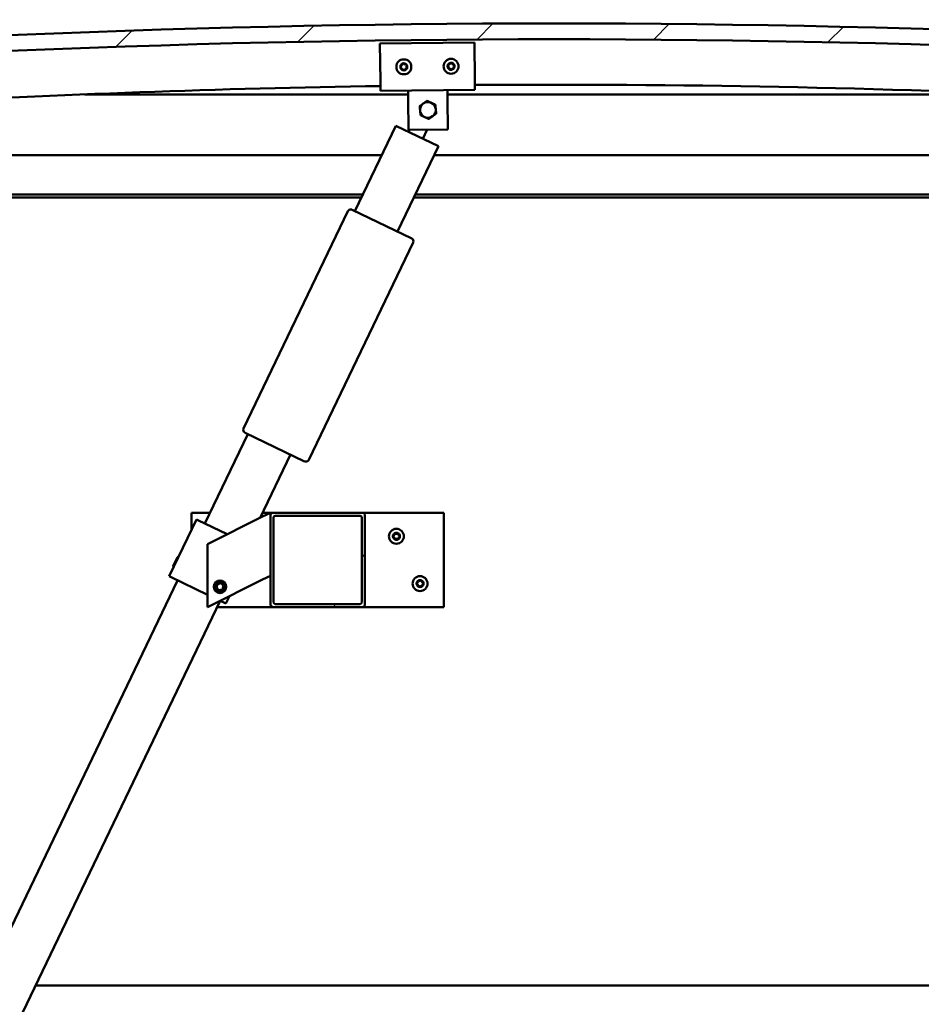
# Model space of a CAD drawing. Units: millimetres. Extents: x -6553 to 24728, y 2893 to 8837.
# Drawn here: x -5830 to -5257, y 6982 to 7607 of the extents above; entities that cross this region are included whole.
import ezdxf

# ---------------------------------------------------------------- set-up
doc = ezdxf.new("R2010")
doc.units = ezdxf.units.MM
doc.header["$LTSCALE"] = 25
for name, color, linetype, lineweight in [('Dimension (ISO)', 7, 'Continuous', 25), ('Hatch (ISO)', 7, 'Continuous', 18), ('Visible (ISO)', 7, 'Continuous', 50)]:
    doc.layers.add(name, color=color, linetype=linetype, lineweight=lineweight)
doc.styles.add('Note Text (ISO)', font='tahoma.ttf')
doc.dimstyles.new('Default (ISO)', dxfattribs={"dimscale": 25, "dimtxt": 3.5, "dimasz": 2.5, "dimexe": 3.175, "dimexo": 0, "dimgap": 0.762, "dimtad": 1, "dimrnd": 1e-08, "dimzin": 0, "dimtxsty": 'Note Text (ISO)', "dimcen": 0.09, "dimdle": 10, "dimclrd": 256, "dimclre": 256, "dimclrt": 256, "dimazin": 0, "dimtfac": 1.001486, "dimtmove": 0, "dimatfit": 3, "dimfxl": 1, "dimtolj": 1, "dimtzin": 0, "dimlwd": -1, "dimlwe": -1, "dimarcsym": 0})

# ---------------------------------------------------------------- blocks, each defined once
blk = doc.blocks.new('*D8')
at = {"layer": 'Defpoints', "color": 0, "transparency": 16777216}
for p in [(-6190.67, 6997.27), (-3190.67, 6997.27), (-3190.67, 6484)]:
    blk.add_point(p, dxfattribs=at)
at = {"layer": 'Dimension (ISO)', "transparency": 16777216}
for p, q in [((-6190.67, 6997.27), (-6190.67, 6404.63)), ((-3190.67, 6997.27), (-3190.67, 6404.63)), ((-6128.17, 6484), (-3253.17, 6484))]:
    blk.add_line(p, q, dxfattribs=at)
for points in [[(-6128.17, 6494.42), (-6128.17, 6473.59), (-6190.67, 6484)], [(-3253.17, 6494.42), (-3253.17, 6473.59), (-3190.67, 6484)]]:
    blk.add_solid(points, dxfattribs=at)
at = {"layer": 'Dimension (ISO)', "transparency": 16777216, "insert": (-4816.77, 6594.2), "char_height": 87.5, "attachment_point": 1, "style": 'Note Text (ISO)'}
blk.add_mtext('\\A1;3000', dxfattribs=at)

msp = doc.modelspace()

# ---------------------------------------------------------------- hatches: boundary and pattern name
at = {"layer": 'Hatch (ISO)'}
h = msp.add_hatch(dxfattribs=at)
h.set_pattern_fill('ANSI31', color=256, scale=635, style=0)
h.set_pattern_definition([(45, (0, 0), (-56.1266, 56.1266), [])])
edge = h.paths.add_edge_path()
edge.add_line((-4765.67, 7561.27), (-4735.67, 7561.27))
edge.add_line((-4735.67, 7561.27), (-4735.67, 7571.27))
edge.add_line((-4735.67, 7571.27), (-4765.67, 7571.27))
edge.add_ellipse((-5490.67, -376.25), major_axis=(725, 7947.52), ratio=1, start_angle=0, end_angle=10.424588)
edge.add_line((-6215.67, 7571.27), (-6245.67, 7571.27))
edge.add_line((-6245.67, 7571.27), (-6245.67, 7561.27))
edge.add_line((-6245.67, 7561.27), (-6215.67, 7561.27))
edge.add_ellipse((-5490.67, -386.25), major_axis=(-725, 7947.52), ratio=1, start_angle=349.575412, end_angle=360, ccw=False)
h = msp.add_hatch(dxfattribs=at)
h.set_pattern_fill('ANSI31', color=256, scale=635, angle=90.00021, style=0)
h.set_pattern_definition([(135.0002, (0, 0), (-56.1264, -56.1268), [])])
edge = h.paths.add_edge_path()
edge.add_line((-4770.57, 7559.27), (-4769.67, 7559.27))
edge.add_line((-4769.67, 7559.27), (-4755.77, 7559.27))
edge.add_ellipse((-4755.77, 7559.37), major_axis=(0, -0.1), ratio=1, start_angle=0, end_angle=90)
edge.add_line((-4755.67, 7559.37), (-4755.67, 7560.97))
edge.add_ellipse((-4755.77, 7560.97), major_axis=(0.1, 0), ratio=1, start_angle=0, end_angle=86.98358)
edge.add_ellipse((-4763.17, 7420.54), major_axis=(7.41, 140.53), ratio=1, start_angle=0, end_angle=6.03285)
edge.add_ellipse((-4770.57, 7560.97), major_axis=(-0.0053, 0.0999), ratio=1, start_angle=0, end_angle=86.98358)
edge.add_line((-4770.67, 7560.97), (-4770.67, 7559.37))
edge.add_ellipse((-4770.57, 7559.37), major_axis=(-0.1, 0), ratio=1, start_angle=0, end_angle=90)
edge = h.paths.add_edge_path(flags=0)
edge.add_line((-4769.67, 7559.95), (-4769.67, 7560.05))
edge.add_ellipse((-4763.17, 7348.85), major_axis=(-6.5, 211.2), ratio=1, start_angle=356.47438, end_angle=360, ccw=False)
edge.add_line((-4756.67, 7560.05), (-4756.67, 7559.95))
edge.add_line((-4756.67, 7559.95), (-4769.67, 7559.95))
edge = h.paths.add_edge_path()
edge.add_ellipse((-6218.17, 7420.54), major_axis=(7.41, 140.53), ratio=1, start_angle=0, end_angle=6.03285)
edge.add_ellipse((-6225.57, 7560.97), major_axis=(-0.0053, 0.0999), ratio=1, start_angle=0, end_angle=86.98358)
edge.add_line((-6225.67, 7560.97), (-6225.67, 7559.37))
edge.add_ellipse((-6225.57, 7559.37), major_axis=(-0.1, 0), ratio=1, start_angle=0, end_angle=90)
edge.add_line((-6225.57, 7559.27), (-6211.67, 7559.27))
edge.add_line((-6211.67, 7559.27), (-6210.77, 7559.27))
edge.add_ellipse((-6210.77, 7559.37), major_axis=(0, -0.1), ratio=1, start_angle=0, end_angle=90)
edge.add_line((-6210.67, 7559.37), (-6210.67, 7560.97))
edge.add_ellipse((-6210.77, 7560.97), major_axis=(0.1, 0), ratio=1, start_angle=0, end_angle=86.98358)
edge = h.paths.add_edge_path(flags=0)
edge.add_ellipse((-6218.17, 7348.85), major_axis=(-6.5, 211.2), ratio=1, start_angle=356.47438, end_angle=360)
edge.add_line((-6224.67, 7560.05), (-6224.67, 7559.95))
edge.add_line((-6224.67, 7559.95), (-6211.67, 7559.95))
edge.add_line((-6211.67, 7559.95), (-6211.67, 7560.05))
h = msp.add_hatch(dxfattribs=at)
h.set_pattern_fill('ANSI31', color=256, scale=635, angle=14.99998, style=0)
h.set_pattern_definition([(60, (0, 0), (-68.74075, 39.6875), [])])
edge = h.paths.add_edge_path()
edge.add_ellipse((-5612.67, 7291.77), major_axis=(2, 0), ratio=1, start_angle=0, end_angle=90)
edge.add_line((-5612.67, 7293.77), (-5668.67, 7293.77))
edge.add_ellipse((-5668.67, 7291.77), major_axis=(0, 2), ratio=1, start_angle=0, end_angle=90)
edge.add_line((-5670.67, 7291.77), (-5670.67, 7235.77))
edge.add_ellipse((-5668.67, 7235.77), major_axis=(-2, 0), ratio=1, start_angle=0, end_angle=90)
edge.add_line((-5668.67, 7233.77), (-5612.67, 7233.77))
edge.add_ellipse((-5612.67, 7235.77), major_axis=(0, -2), ratio=1, start_angle=0, end_angle=90)
edge.add_line((-5610.67, 7235.77), (-5610.67, 7291.77))
edge = h.paths.add_edge_path(flags=0)
edge.add_ellipse((-5667.67, 7290.77), major_axis=(-1, 0), ratio=1, start_angle=270, end_angle=360)
edge.add_line((-5668.67, 7290.77), (-5668.67, 7236.77))
edge.add_ellipse((-5667.67, 7236.77), major_axis=(0, -1), ratio=1, start_angle=270, end_angle=360)
edge.add_line((-5667.67, 7235.77), (-5613.67, 7235.77))
edge.add_ellipse((-5613.67, 7236.77), major_axis=(1, 0), ratio=1, start_angle=270, end_angle=360)
edge.add_line((-5612.67, 7236.77), (-5612.67, 7290.77))
edge.add_ellipse((-5613.67, 7290.77), major_axis=(0, 1), ratio=1, start_angle=270, end_angle=360)
edge.add_line((-5613.67, 7291.77), (-5667.67, 7291.77))

# ---------------------------------------------------------------- linework, layer by layer
at = {"layer": 'Visible (ISO)'}
for p, q in [((-5601.14, 7591.57), (-5541.14, 7592.24)), ((-5600.87, 7567.57), (-5601.14, 7591.57)), ((-5541.14, 7592.24), (-5540.87, 7568.24)), ((-5540.87, 7568.24), (-5540.81, 7562.24)), ((-5600.87, 7567.57), (-5600.8, 7561.57)), ((-5540.81, 7562.24), (-5600.8, 7561.57)), ((-5583.24, 7555.77), (-5583.3, 7561.77)), ((-5558.24, 7556.05), (-5558.31, 7562.05)), ((-5583.28, 7559.27), (-5788.56, 7559.27)), ((-5583.03, 7536.77), (-5583.24, 7555.77)), ((-5192.78, 7559.27), (-5558.28, 7559.27)), ((-5558.24, 7556.05), (-5558.03, 7537.05)), ((-5617.03, 7485.19), (-5591.06, 7539.28)), ((-5591.06, 7539.28), (-5564.02, 7526.29)), ((-5558.03, 7537.05), (-5583.03, 7536.77)), ((-5582.95, 7535.38), (-5582.28, 7536.78)), ((-5571.12, 7536.9), (-5573.93, 7531.05)), ((-5564.02, 7526.29), (-5589.99, 7472.2)), ((-6190.67, 7520.77), (-5599.95, 7520.77)), ((-5566.67, 7520.77), (-4790.67, 7520.77)), ((-5611.95, 7495.77), (-6192.27, 7495.77)), ((-5612.91, 7493.77), (-6187.17, 7493.77)), ((-4820.67, 7493.77), (-5579.63, 7493.77)), ((-4789.07, 7495.77), (-5578.67, 7495.77)), ((-5687.73, 7347.19), (-5621.5, 7485.12)), ((-5618.83, 7486.06), (-5580.97, 7467.88)), ((-5580.03, 7465.21), (-5646.26, 7327.28)), ((-5712.25, 7286.87), (-5684.99, 7343.66)), ((-5648.93, 7326.35), (-5686.79, 7344.52)), ((-5657.94, 7330.67), (-5677.24, 7290.48)), ((-5720.67, 7283.21), (-5720.67, 7293.77)), ((-5720.67, 7293.77), (-5708.94, 7293.77)), ((-5675.68, 7291.26), (-5670.67, 7293.77)), ((-5675.66, 7293.77), (-5668.67, 7293.77)), ((-5670.67, 7293.77), (-5670.67, 7291.77)), ((-5612.67, 7293.77), (-5668.67, 7293.77)), ((-5612.67, 7293.77), (-5560.67, 7293.77)), ((-5560.67, 7293.77), (-5560.67, 7233.77)), ((-5717.66, 7289.46), (-5734.98, 7253.4)), ((-5716.76, 7289.03), (-5717.66, 7289.46)), ((-5716.76, 7289.03), (-5698.08, 7280.06)), ((-5675.68, 7291.26), (-5710.67, 7273.77)), ((-5670.67, 7291.77), (-5670.67, 7235.77)), ((-5668.67, 7236.77), (-5668.67, 7290.77)), ((-5667.67, 7291.77), (-5613.67, 7291.77)), ((-5612.67, 7290.77), (-5612.67, 7236.77)), ((-5610.67, 7235.77), (-5610.67, 7291.77)), ((-5710.67, 7273.77), (-5710.67, 7233.77)), ((-5732.5, 7259.72), (-5729.7, 7265.55)), ((-5729.7, 7265.55), (-5729.03, 7265.78)), ((-5732.5, 7259.72), (-5732.26, 7259.05)), ((-6007.45, 6672.06), (-5729.57, 7250.81)), ((-5734.07, 7252.97), (-5734.98, 7253.4)), ((-5734.07, 7252.97), (-5710.67, 7241.73)), ((-5710.67, 7233.77), (-5675.68, 7251.26)), ((-5670.67, 7253.77), (-5675.68, 7251.26)), ((-5704.91, 7246.23), (-5704.25, 7248.45)), ((-5703.33, 7244.55), (-5704.91, 7246.23)), ((-5704.25, 7248.45), (-5702, 7248.98)), ((-5701.08, 7245.08), (-5703.33, 7244.55)), ((-5702, 7248.98), (-5700.42, 7247.3)), ((-5700.42, 7247.3), (-5701.08, 7245.08)), ((-5702.52, 7237.82), (-5980.4, 6659.08)), ((-5702.54, 7237.83), (-5699.82, 7236.52)), ((-5698.92, 7236.09), (-5699.82, 7236.52)), ((-5696.68, 7240.76), (-5698.92, 7236.09)), ((-5668.67, 7233.77), (-5704.47, 7233.77)), ((-5668.67, 7233.77), (-5612.67, 7233.77)), ((-5613.67, 7235.77), (-5667.67, 7235.77)), ((-5560.67, 7233.77), (-5612.67, 7233.77)), ((-5819.71, 6993.77), (-3561.63, 6993.77))]:
    msp.add_line(p, q, dxfattribs=at)
for centre, radius in [((-5585.97, 7576.74), 4.75), ((-5555.97, 7577.07), 4.75), ((-5590.67, 7278.77), 4.75), ((-5702.67, 7246.77), 4), ((-5702.67, 7246.77), 3.23), ((-5575.67, 7248.77), 4.75)]:
    msp.add_circle(centre, radius, dxfattribs=at)
for centre, radius, start, end in [((-5490.67, -376.25), 7980.52, 84.787706, 95.212294), ((-5490.67, -386.25), 7980.52, 84.787706, 95.212294), ((-5585.97, 7576.74), 2.21, 157.56379, 206.41507), ((-5587.56, 7577.59), 0.45, 180.4281, 228.64768), ((-5587.5, 7575.79), 0.45, 135.33119, 183.55076), ((-5588.38, 7576.66), 0.788, 315.33119, 48.64768), ((-5585.97, 7576.74), 2.21, 97.56379, 146.41507), ((-5587.56, 7577.59), 0.45, 75.33119, 123.55076), ((-5587.5, 7575.79), 0.45, 240.4281, 288.64768), ((-5585.97, 7576.74), 2.21, 217.56379, 266.41507), ((-5587.25, 7578.78), 0.787, 255.33119, 348.64768), ((-5587.1, 7574.61), 0.788, 15.33119, 108.64767), ((-5586.03, 7578.54), 0.45, 120.4281, 168.64768), ((-5585.91, 7574.94), 0.45, 195.33119, 243.55076), ((-5585.97, 7576.74), 2.21, 37.56379, 86.41507), ((-5586.03, 7578.54), 0.45, 15.33119, 63.55076), ((-5585.97, 7576.74), 2.21, 277.56379, 326.41507), ((-5585.91, 7574.94), 0.45, 300.4281, 348.64768), ((-5584.84, 7578.87), 0.788, 195.33119, 288.64767), ((-5584.7, 7574.7), 0.787, 75.33119, 168.64767), ((-5584.44, 7577.69), 0.45, 60.4281, 108.64768), ((-5584.38, 7575.89), 0.45, 255.33119, 303.55076), ((-5583.56, 7576.82), 0.788, 135.33119, 228.64767), ((-5584.44, 7577.69), 0.45, 315.33119, 3.55076), ((-5584.38, 7575.89), 0.45, 0.4281, 48.64768), ((-5585.97, 7576.74), 2.21, 337.56379, 26.41507), ((-5555.97, 7577.07), 2.21, 157.99714, 206.84842), ((-5557.57, 7577.91), 0.45, 180.86145, 229.08102), ((-5557.49, 7576.11), 0.45, 135.76454, 183.9841), ((-5558.38, 7576.97), 0.788, 315.76454, 49.08102), ((-5555.97, 7577.07), 2.21, 97.99714, 146.84842), ((-5557.57, 7577.91), 0.45, 75.76454, 123.9841), ((-5557.49, 7576.11), 0.45, 240.86145, 289.08102), ((-5555.97, 7577.07), 2.21, 217.99714, 266.84842), ((-5557.26, 7579.11), 0.787, 255.76454, 349.08102), ((-5557.09, 7574.94), 0.788, 15.76454, 109.08102), ((-5556.05, 7578.87), 0.45, 120.86145, 169.08102), ((-5555.9, 7575.27), 0.45, 195.76454, 243.9841), ((-5555.97, 7577.07), 2.21, 37.99714, 86.84842), ((-5556.05, 7578.87), 0.45, 15.76454, 63.9841), ((-5555.97, 7577.07), 2.21, 277.99714, 326.84842), ((-5555.9, 7575.27), 0.45, 300.86145, 349.08102), ((-5554.86, 7579.21), 0.788, 195.76454, 289.08102), ((-5554.68, 7575.04), 0.787, 75.76454, 169.08102), ((-5554.45, 7578.04), 0.45, 60.86145, 109.08102), ((-5554.38, 7576.24), 0.45, 255.76454, 303.9841), ((-5553.57, 7577.17), 0.788, 135.76454, 229.08102), ((-5554.45, 7578.04), 0.45, 315.76454, 3.9841), ((-5554.38, 7576.24), 0.45, 0.86145, 49.08102), ((-5555.97, 7577.07), 2.21, 337.99714, 26.84842), ((-5490.67, 347.41), 7218, 90.874555, 95.72481), ((-5490.67, 347.41), 7218, 84.27519, 90.39828), ((-5570.67, 7549.41), 5, 125.83603, 185.83748), ((-5570.67, 7549.41), 5, 65.83894, 125.83603), ((-5570.67, 7549.41), 5, 5.83748, 65.83894), ((-5570.67, 7549.41), 5, 305.83603, 5.83748), ((-5570.67, 7549.41), 5, 185.83748, 245.83894), ((-5570.67, 7549.41), 5, 245.83894, 305.83603), ((-5619.7, 7484.25), 2, 151.77358, 154.35239), ((-5619.7, 7484.25), 2, 66.9312, 151.77358), ((-5619.7, 7484.25), 2, 64.35239, 66.9312), ((-5581.84, 7466.07), 2, 61.77358, 64.35239), ((-5581.84, 7466.07), 2, 336.9312, 61.77358), ((-5581.84, 7466.07), 2, 334.35239, 336.9312), ((-5685.92, 7346.33), 2, 156.9312, 241.77358), ((-5685.92, 7346.33), 2, 154.35239, 156.9312), ((-5685.92, 7346.33), 2, 241.77358, 244.35239), ((-5648.06, 7328.15), 2, 244.35239, 246.9312), ((-5648.06, 7328.15), 2, 246.9312, 331.77358), ((-5648.06, 7328.15), 2, 331.77358, 334.35239), ((-5668.67, 7291.77), 2, 90, 180), ((-5612.67, 7291.77), 2, 0, 90), ((-5667.67, 7290.77), 1, 90, 180), ((-5613.67, 7290.77), 1, 0, 90), ((-5590.67, 7278.77), 2.21, 125.57436, 174.42564), ((-5591.57, 7280.32), 0.45, 148.43867, 196.65824), ((-5590.67, 7278.77), 2.21, 65.57436, 114.42564), ((-5591.57, 7280.32), 0.45, 43.34176, 91.56132), ((-5590.67, 7281.17), 0.787, 223.34176, 316.65824), ((-5589.77, 7280.32), 0.45, 88.43867, 136.65824), ((-5589.77, 7280.32), 0.45, 343.34176, 31.56132), ((-5590.67, 7278.77), 2.21, 5.57436, 54.42564), ((-5592.47, 7278.77), 0.45, 103.34176, 151.56132), ((-5592.47, 7278.77), 0.45, 208.43867, 256.65824), ((-5590.67, 7278.77), 2.21, 185.57436, 234.42564), ((-5592.75, 7279.97), 0.787, 283.34176, 16.65824), ((-5592.75, 7277.56), 0.787, 343.34176, 76.65824), ((-5591.57, 7277.21), 0.45, 163.34176, 211.56132), ((-5591.57, 7277.21), 0.45, 268.43867, 316.65824), ((-5590.67, 7278.77), 2.21, 245.57436, 294.42564), ((-5590.67, 7276.36), 0.787, 43.34176, 136.65824), ((-5589.77, 7277.21), 0.45, 223.34176, 271.56132), ((-5590.67, 7278.77), 2.21, 305.57436, 354.42564), ((-5589.77, 7277.21), 0.45, 328.43867, 16.65824), ((-5588.58, 7279.97), 0.787, 163.34176, 256.65824), ((-5588.58, 7277.56), 0.787, 103.34176, 196.65824), ((-5588.87, 7278.77), 0.45, 28.43867, 76.65824), ((-5588.87, 7278.77), 0.45, 283.34176, 331.56132), ((-5575.67, 7248.77), 2.21, 125.57436, 174.42564), ((-5577.47, 7248.77), 0.45, 103.34176, 151.56132), ((-5577.75, 7249.97), 0.787, 283.34176, 16.65824), ((-5576.57, 7250.32), 0.45, 148.43867, 196.65824), ((-5575.67, 7248.77), 2.21, 65.57436, 114.42564), ((-5576.57, 7250.32), 0.45, 43.34176, 91.56132), ((-5575.67, 7251.17), 0.787, 223.34176, 316.65824), ((-5574.77, 7250.32), 0.45, 88.43867, 136.65824), ((-5574.77, 7250.32), 0.45, 343.34176, 31.56132), ((-5575.67, 7248.77), 2.21, 5.57436, 54.42564), ((-5573.58, 7249.97), 0.787, 163.34176, 256.65824), ((-5573.87, 7248.77), 0.45, 28.43867, 76.65824), ((-5577.47, 7248.77), 0.45, 208.43867, 256.65824), ((-5575.67, 7248.77), 2.21, 185.57436, 234.42564), ((-5577.75, 7247.56), 0.787, 343.34176, 76.65824), ((-5576.57, 7247.21), 0.45, 163.34176, 211.56132), ((-5576.57, 7247.21), 0.45, 268.43867, 316.65824), ((-5575.67, 7248.77), 2.21, 245.57436, 294.42564), ((-5575.67, 7246.36), 0.787, 43.34176, 136.65824), ((-5574.77, 7247.21), 0.45, 223.34176, 271.56132), ((-5575.67, 7248.77), 2.21, 305.57436, 354.42564), ((-5574.77, 7247.21), 0.45, 328.43867, 16.65824), ((-5573.58, 7247.56), 0.787, 103.34176, 196.65824), ((-5573.87, 7248.77), 0.45, 283.34176, 331.56132), ((-5667.67, 7236.77), 1, 180, 270), ((-5613.67, 7236.77), 1, 270, 0), ((-5668.67, 7235.77), 2, 180, 270), ((-5612.67, 7235.77), 2, 270, 0)]:
    msp.add_arc(centre, radius, start, end, dxfattribs=at)
for points, knots in [([(-5588.01, 7577.58), (-5588.01, 7577.63), (-5588, 7577.68), (-5587.97, 7577.79), (-5587.94, 7577.84), (-5587.87, 7577.91), (-5587.84, 7577.94), (-5587.81, 7577.96)], [0.17438702, 0.17438702, 0.17438702, 0.17438702, 0.18896797, 0.18896797, 0.20586323, 0.20586323, 0.21737851, 0.21737851, 0.21737851, 0.21737851]), ([(-5587.72, 7575.39), (-5587.76, 7575.42), (-5587.8, 7575.45), (-5587.88, 7575.54), (-5587.91, 7575.59), (-5587.94, 7575.68), (-5587.94, 7575.72), (-5587.95, 7575.76)], [0.17438702, 0.17438702, 0.17438702, 0.17438702, 0.18896797, 0.18896797, 0.20586323, 0.20586323, 0.21737852, 0.21737852, 0.21737852, 0.21737852]), ([(-5586.26, 7578.93), (-5586.22, 7578.95), (-5586.17, 7578.97), (-5586.06, 7578.99), (-5586, 7578.99), (-5585.91, 7578.97), (-5585.87, 7578.96), (-5585.83, 7578.94)], [0.17438702, 0.17438702, 0.17438702, 0.17438702, 0.18896797, 0.18896797, 0.20586323, 0.20586323, 0.21737851, 0.21737851, 0.21737851, 0.21737851]), ([(-5585.68, 7574.55), (-5585.72, 7574.53), (-5585.77, 7574.51), (-5585.88, 7574.49), (-5585.94, 7574.49), (-5586.03, 7574.51), (-5586.07, 7574.52), (-5586.11, 7574.54)], [0.17438702, 0.17438702, 0.17438702, 0.17438702, 0.18896797, 0.18896797, 0.20586323, 0.20586323, 0.21737852, 0.21737852, 0.21737852, 0.21737852]), ([(-5584.22, 7578.08), (-5584.18, 7578.06), (-5584.14, 7578.03), (-5584.07, 7577.94), (-5584.04, 7577.89), (-5584.01, 7577.8), (-5584, 7577.76), (-5584, 7577.72)], [0.17438702, 0.17438702, 0.17438702, 0.17438702, 0.18896797, 0.18896797, 0.20586323, 0.20586323, 0.21737852, 0.21737852, 0.21737852, 0.21737852]), ([(-5583.93, 7575.9), (-5583.93, 7575.85), (-5583.94, 7575.8), (-5583.98, 7575.69), (-5584.01, 7575.64), (-5584.07, 7575.57), (-5584.1, 7575.54), (-5584.13, 7575.52)], [0.17438702, 0.17438702, 0.17438702, 0.17438702, 0.18896797, 0.18896797, 0.20586323, 0.20586323, 0.21737852, 0.21737852, 0.21737852, 0.21737852]), ([(-5558.02, 7577.9), (-5558.02, 7577.95), (-5558.01, 7578), (-5557.98, 7578.11), (-5557.95, 7578.16), (-5557.88, 7578.23), (-5557.85, 7578.26), (-5557.82, 7578.28)], [0.17438702, 0.17438702, 0.17438702, 0.17438702, 0.18896797, 0.18896797, 0.20586323, 0.20586323, 0.21737851, 0.21737851, 0.21737851, 0.21737851]), ([(-5557.71, 7575.71), (-5557.75, 7575.74), (-5557.8, 7575.77), (-5557.87, 7575.85), (-5557.9, 7575.91), (-5557.93, 7576), (-5557.94, 7576.04), (-5557.94, 7576.08)], [0.17438702, 0.17438702, 0.17438702, 0.17438702, 0.18896797, 0.18896797, 0.20586323, 0.20586323, 0.21737852, 0.21737852, 0.21737852, 0.21737852]), ([(-5556.28, 7579.26), (-5556.24, 7579.28), (-5556.19, 7579.3), (-5556.08, 7579.32), (-5556.02, 7579.32), (-5555.93, 7579.31), (-5555.89, 7579.29), (-5555.85, 7579.28)], [0.17438702, 0.17438702, 0.17438702, 0.17438702, 0.18896797, 0.18896797, 0.20586323, 0.20586323, 0.21737851, 0.21737851, 0.21737851, 0.21737851]), ([(-5555.67, 7574.89), (-5555.71, 7574.86), (-5555.76, 7574.84), (-5555.87, 7574.82), (-5555.93, 7574.82), (-5556.02, 7574.84), (-5556.06, 7574.85), (-5556.09, 7574.87)], [0.17438702, 0.17438702, 0.17438702, 0.17438702, 0.18896797, 0.18896797, 0.20586323, 0.20586323, 0.21737852, 0.21737852, 0.21737852, 0.21737852]), ([(-5554.23, 7578.43), (-5554.19, 7578.41), (-5554.15, 7578.37), (-5554.08, 7578.29), (-5554.05, 7578.24), (-5554.02, 7578.15), (-5554.01, 7578.11), (-5554, 7578.07)], [0.17438702, 0.17438702, 0.17438702, 0.17438702, 0.18896797, 0.18896797, 0.20586323, 0.20586323, 0.21737852, 0.21737852, 0.21737852, 0.21737852]), ([(-5553.93, 7576.25), (-5553.93, 7576.2), (-5553.93, 7576.15), (-5553.97, 7576.04), (-5554, 7575.99), (-5554.06, 7575.92), (-5554.09, 7575.89), (-5554.13, 7575.87)], [0.17438702, 0.17438702, 0.17438702, 0.17438702, 0.18896797, 0.18896797, 0.20586323, 0.20586323, 0.21737852, 0.21737852, 0.21737852, 0.21737852]), ([(-5591.95, 7280.56), (-5591.92, 7280.6), (-5591.89, 7280.64), (-5591.8, 7280.71), (-5591.75, 7280.74), (-5591.66, 7280.77), (-5591.62, 7280.77), (-5591.58, 7280.77)], [0.17438702, 0.17438702, 0.17438702, 0.17438702, 0.18896797, 0.18896797, 0.20586323, 0.20586323, 0.21737852, 0.21737852, 0.21737852, 0.21737852]), ([(-5589.75, 7280.77), (-5589.71, 7280.77), (-5589.65, 7280.76), (-5589.55, 7280.72), (-5589.5, 7280.69), (-5589.43, 7280.62), (-5589.4, 7280.59), (-5589.38, 7280.56)], [0.17438702, 0.17438702, 0.17438702, 0.17438702, 0.18896797, 0.18896797, 0.20586323, 0.20586323, 0.21737852, 0.21737852, 0.21737852, 0.21737852]), ([(-5592.86, 7278.55), (-5592.89, 7278.59), (-5592.9, 7278.64), (-5592.92, 7278.75), (-5592.92, 7278.81), (-5592.9, 7278.91), (-5592.88, 7278.94), (-5592.86, 7278.98)], [0.17438702, 0.17438702, 0.17438702, 0.17438702, 0.18896797, 0.18896797, 0.20586323, 0.20586323, 0.21737852, 0.21737852, 0.21737852, 0.21737852]), ([(-5591.58, 7276.76), (-5591.63, 7276.76), (-5591.68, 7276.77), (-5591.78, 7276.81), (-5591.83, 7276.84), (-5591.9, 7276.91), (-5591.93, 7276.94), (-5591.95, 7276.97)], [0.17438702, 0.17438702, 0.17438702, 0.17438702, 0.18896797, 0.18896797, 0.20586323, 0.20586323, 0.21737851, 0.21737851, 0.21737851, 0.21737851]), ([(-5589.38, 7276.97), (-5589.41, 7276.93), (-5589.44, 7276.89), (-5589.53, 7276.82), (-5589.58, 7276.79), (-5589.67, 7276.76), (-5589.71, 7276.76), (-5589.75, 7276.76)], [0.17438702, 0.17438702, 0.17438702, 0.17438702, 0.18896797, 0.18896797, 0.20586323, 0.20586323, 0.21737851, 0.21737851, 0.21737851, 0.21737851]), ([(-5588.47, 7278.98), (-5588.45, 7278.94), (-5588.43, 7278.89), (-5588.41, 7278.78), (-5588.42, 7278.72), (-5588.44, 7278.62), (-5588.45, 7278.59), (-5588.47, 7278.55)], [0.17438702, 0.17438702, 0.17438702, 0.17438702, 0.18896797, 0.18896797, 0.20586323, 0.20586323, 0.21737852, 0.21737852, 0.21737852, 0.21737852]), ([(-5576.95, 7250.56), (-5576.92, 7250.6), (-5576.89, 7250.64), (-5576.8, 7250.71), (-5576.75, 7250.74), (-5576.66, 7250.77), (-5576.62, 7250.77), (-5576.58, 7250.77)], [0.17438702, 0.17438702, 0.17438702, 0.17438702, 0.18896797, 0.18896797, 0.20586323, 0.20586323, 0.21737852, 0.21737852, 0.21737852, 0.21737852]), ([(-5574.75, 7250.77), (-5574.71, 7250.77), (-5574.65, 7250.76), (-5574.55, 7250.72), (-5574.5, 7250.69), (-5574.43, 7250.62), (-5574.4, 7250.59), (-5574.38, 7250.56)], [0.17438702, 0.17438702, 0.17438702, 0.17438702, 0.18896797, 0.18896797, 0.20586323, 0.20586323, 0.21737852, 0.21737852, 0.21737852, 0.21737852]), ([(-5577.86, 7248.55), (-5577.89, 7248.59), (-5577.9, 7248.64), (-5577.92, 7248.75), (-5577.92, 7248.81), (-5577.9, 7248.91), (-5577.88, 7248.94), (-5577.86, 7248.98)], [0.17438702, 0.17438702, 0.17438702, 0.17438702, 0.18896797, 0.18896797, 0.20586323, 0.20586323, 0.21737852, 0.21737852, 0.21737852, 0.21737852]), ([(-5576.58, 7246.76), (-5576.63, 7246.76), (-5576.68, 7246.77), (-5576.78, 7246.81), (-5576.83, 7246.84), (-5576.9, 7246.91), (-5576.93, 7246.94), (-5576.95, 7246.97)], [0.17438702, 0.17438702, 0.17438702, 0.17438702, 0.18896797, 0.18896797, 0.20586323, 0.20586323, 0.21737851, 0.21737851, 0.21737851, 0.21737851]), ([(-5574.38, 7246.97), (-5574.41, 7246.93), (-5574.44, 7246.89), (-5574.53, 7246.82), (-5574.58, 7246.79), (-5574.67, 7246.76), (-5574.71, 7246.76), (-5574.75, 7246.76)], [0.17438702, 0.17438702, 0.17438702, 0.17438702, 0.18896797, 0.18896797, 0.20586323, 0.20586323, 0.21737851, 0.21737851, 0.21737851, 0.21737851]), ([(-5573.47, 7248.98), (-5573.45, 7248.94), (-5573.43, 7248.89), (-5573.41, 7248.78), (-5573.42, 7248.72), (-5573.44, 7248.62), (-5573.45, 7248.59), (-5573.47, 7248.55)], [0.17438702, 0.17438702, 0.17438702, 0.17438702, 0.18896797, 0.18896797, 0.20586323, 0.20586323, 0.21737852, 0.21737852, 0.21737852, 0.21737852])]:
    msp.add_open_spline(points, degree=3, knots=knots, dxfattribs=at)
for points, weights in [([(-5575.93, 7551.77), (-5574.68, 7552.68), (-5573.59, 7553.46)], [1.00457803243, 1.04033007607, 1]), ([(-5575.64, 7548.9), (-5575.78, 7550.23), (-5575.93, 7551.77)], [1, 1.04033007607, 1.00457803243]), ([(-5573.59, 7553.46), (-5572.51, 7554.25), (-5571.25, 7555.15)], [1, 1.04032687853, 1.0045837011]), ([(-5571.25, 7555.15), (-5569.84, 7554.52), (-5568.62, 7553.97)], [1.0045837011, 1.04032687853, 1]), ([(-5568.62, 7553.97), (-5567.4, 7553.42), (-5565.99, 7552.79)], [1, 1.04033007607, 1.00457803243]), ([(-5565.99, 7552.79), (-5565.83, 7551.25), (-5565.69, 7549.92)], [1.00457803243, 1.04033007607, 1]), ([(-5565.69, 7549.92), (-5565.56, 7548.58), (-5565.4, 7547.04)], [1, 1.04033007607, 1.00457803243]), ([(-5575.35, 7546.03), (-5575.5, 7547.57), (-5575.64, 7548.9)], [1.00457803243, 1.04033007607, 1]), ([(-5572.71, 7544.85), (-5573.94, 7545.39), (-5575.35, 7546.03)], [1, 1.04033007607, 1.00457803243]), ([(-5570.08, 7543.66), (-5571.49, 7544.3), (-5572.71, 7544.85)], [1.0045837011, 1.04032687853, 1]), ([(-5567.74, 7545.35), (-5568.83, 7544.57), (-5570.08, 7543.66)], [1, 1.04032687853, 1.0045837011]), ([(-5565.4, 7547.04), (-5566.65, 7546.14), (-5567.74, 7545.35)], [1.00457803243, 1.04033007607, 1])]:
    msp.add_rational_spline(points, weights, degree=2, dxfattribs=at)

# ---------------------------------------------------------------- dimensions: what is measured, and where the dimension line sits
at = {"layer": 'Dimension (ISO)'}
dim = msp.add_linear_dim(base=(-3190.67, 6484), p1=(-6190.67, 6997.27), p2=(-3190.67, 6997.27), dimstyle='Default (ISO)', override={"dimgap": 0.762, "dimdec": 0, "dimtol": 0, "dimlim": 0, "dimtp": 0, "dimtm": 0, "dimtdec": 2, "dimtofl": 0, "dimatfit": 1}, dxfattribs=at)
dim.commit()
dim.dimension.update_dxf_attribs({"geometry": '*D8', "text_midpoint": (-4690.67, 6484), "dimtype": 160})

doc.saveas('drawing.dxf')
